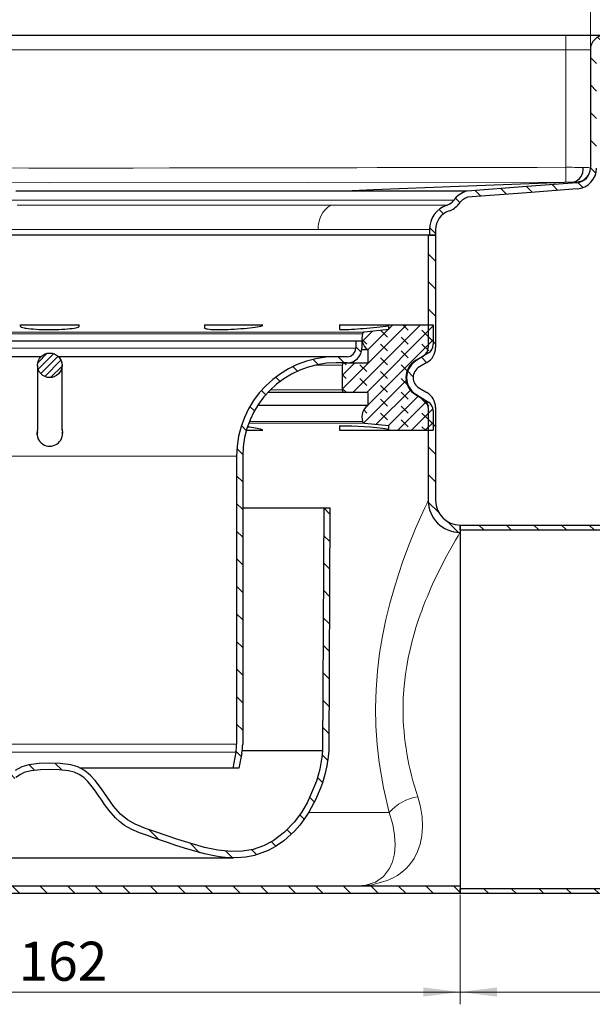
# Model space of a CAD drawing. Units: millimetres. Extents: x 0 to 420, y 0 to 297.
# Drawn here: x 131 to 177, y 172 to 252 of the extents above; entities that cross this region are included whole.
import ezdxf

# ---------------------------------------------------------------- set-up
doc = ezdxf.new("R2010")
doc.units = ezdxf.units.MM
doc.styles.add('SLDTEXTSTYLE0', font='TXT', dxfattribs={"width": 0.605})
doc.dimstyles.new('SLDDIMSTYLE1', dxfattribs={"dimtxt": 3.081982, "dimasz": 3, "dimexe": 0, "dimexo": 0.0625, "dimgap": 0.770496, "dimtad": 1, "dimlfac": 2.5, "dimrnd": 1e-09, "dimzin": 12, "dimdsep": 46, "dimtxsty": 'SLDTEXTSTYLE0', "dimsah": 1, "dimcen": 0.09, "dimadec": 0, "dimazin": 3, "dimtfac": 1, "dimtdec": 3, "dimtmove": 0, "dimatfit": 0, "dimfxl": 1, "dimfrac": 2, "dimtolj": 1, "dimtzin": 12, "dimarcsym": 0})
doc.dimstyles.new('SLDDIMSTYLE3', dxfattribs={"dimtxt": 3.081982, "dimasz": 3, "dimexe": 0, "dimexo": 0.0625, "dimgap": 0.770496, "dimtad": 1, "dimlfac": 2.5, "dimrnd": 1e-09, "dimzin": 12, "dimdsep": 46, "dimtxsty": 'SLDTEXTSTYLE0', "dimsah": 1, "dimcen": 0.09, "dimadec": 0, "dimazin": 3, "dimtfac": 1, "dimtdec": 3, "dimtofl": 0, "dimtmove": 0, "dimatfit": 3, "dimfxl": 1, "dimfrac": 2, "dimtolj": 1, "dimtzin": 12, "dimarcsym": 0})

# ---------------------------------------------------------------- blocks, each defined once
blk = doc.blocks.new('_D_3')
at = {"color": 7, "linetype": 'Continuous', "lineweight": 0}
for p, q in [((101.92, 187.68), (101.92, 172.173)), ((166.72, 181.08), (166.72, 172.173)), ((101.92, 173.173), (166.72, 173.173))]:
    blk.add_line(p, q, dxfattribs=at)
at = {"color": 7, "linetype": 'Continuous', "lineweight": 18}
for points in [[(101.92, 173.173), (104.92, 172.798), (104.92, 173.548)], [(166.72, 173.173), (163.72, 173.548), (163.72, 172.798)]]:
    blk.add_solid(points, dxfattribs=at)
at = {"color": 7, "linetype": 'Continuous', "lineweight": 18, "insert": (130.792, 177.266), "char_height": 3.175, "attachment_point": 1, "style": 'SLDTEXTSTYLE0'}
blk.add_mtext('162', dxfattribs=at)
blk = doc.blocks.new('_D_4')
at = {"color": 7, "linetype": 'Continuous', "lineweight": 0}
for p, q in [((208.72, 181.88), (208.72, 172.173)), ((166.72, 181.08), (166.72, 172.173)), ((166.72, 173.173), (208.72, 173.173))]:
    blk.add_line(p, q, dxfattribs=at)
at = {"color": 7, "linetype": 'Continuous', "lineweight": 18}
for points in [[(166.72, 173.173), (169.72, 172.798), (169.72, 173.548)], [(208.72, 173.173), (205.72, 173.548), (205.72, 172.798)]]:
    blk.add_solid(points, dxfattribs=at)
at = {"color": 7, "linetype": 'Continuous', "lineweight": 18, "insert": (184.192, 177.266), "char_height": 3.175, "attachment_point": 1, "style": 'SLDTEXTSTYLE0'}
blk.add_mtext('105', dxfattribs=at)
blk = doc.blocks.new('SW_SYMBOL_MOD_BOX')
at = {"color": 0, "linetype": 'Continuous', "lineweight": 18}
for p, q in [((200, 200), (200, 800)), ((200, 800), (800, 800)), ((800, 800), (800, 200)), ((200, 200), (800, 200))]:
    blk.add_line(p, q, dxfattribs=at)
blk = doc.blocks.new('_D_11')
at = {"color": 7, "linetype": 'Continuous', "lineweight": 0}
for p, q in [((89.32, 249.96), (89.32, 260.068)), ((177.32, 249.96), (177.32, 260.068)), ((89.32, 259.068), (177.32, 259.068))]:
    blk.add_line(p, q, dxfattribs=at)
at = {"color": 7, "linetype": 'Continuous', "lineweight": 18}
for points in [[(89.32, 259.068), (92.32, 258.693), (92.32, 259.443)], [(177.32, 259.068), (174.32, 259.443), (174.32, 258.693)]]:
    blk.add_solid(points, dxfattribs=at)
at = {"color": 7, "linetype": 'Continuous', "lineweight": 18, "xscale": 0.0040927901, "yscale": 0.0040927901, "zscale": 0.0040927901}
blk.add_blockref('SW_SYMBOL_MOD_BOX', (127.662, 259.527), dxfattribs=at)
at = {"color": 7, "linetype": 'Continuous', "lineweight": 18, "insert": (131.922, 263.161), "char_height": 3.175, "attachment_point": 1, "style": 'SLDTEXTSTYLE0'}
blk.add_mtext('220', dxfattribs=at)
blk = doc.blocks.new('_D_12')
at = {"color": 7, "linetype": 'Continuous', "lineweight": 0}
for p, q in [((177.32, 249.96), (177.32, 260.068)), ((183.32, 250.36), (183.32, 260.068)), ((177.32, 259.068), (171.32, 259.068)), ((177.32, 259.068), (183.32, 259.068)), ((183.32, 259.068), (189.32, 259.068))]:
    blk.add_line(p, q, dxfattribs=at)
at = {"color": 7, "linetype": 'Continuous', "lineweight": 18}
for points in [[(177.32, 259.068), (174.32, 259.443), (174.32, 258.693)], [(183.32, 259.068), (186.32, 258.693), (186.32, 259.443)]]:
    blk.add_solid(points, dxfattribs=at)
at = {"color": 7, "linetype": 'Continuous', "lineweight": 18, "insert": (177.968, 263.161), "char_height": 3.175, "attachment_point": 1, "style": 'SLDTEXTSTYLE0'}
blk.add_mtext('15', dxfattribs=at)

msp = doc.modelspace()

# ---------------------------------------------------------------- hatches: boundary and pattern name
at = {"linetype": 'Continuous', "lineweight": 18}
h = msp.add_hatch(dxfattribs=at)
h.set_pattern_fill('ANSI31', scale=0.5, angle=90, style=0)
edge = h.paths.add_edge_path(flags=0)
edge.add_arc((165.3133, 238.2604), 1.6, 288.33382, 323.710515)
edge.add_arc((167.8926, 236.3664), 1.6, 110.977138, 143.710515, ccw=False)
edge.add_spline(control_points=[(167.3198, 237.8604), (168.9268, 237.9828), (170.5339, 238.1053), (172.141, 238.2277), (173.5099, 238.332), (174.8787, 238.4363), (176.2476, 238.5406)], knot_values=[0.0001569, 0.0001569, 0.0001569, 0.0001569, 0.0122448, 0.0122448, 0.0122448, 0.0225412, 0.0225412, 0.0225412, 0.0225412], weights=[1, 1, 1, 1, 1, 1, 1], degree=3, periodic=0)
edge.add_spline(control_points=[(176.2476, 238.5406), (176.4378, 238.5558), (176.6278, 238.6051), (176.8022, 238.6823), (176.9763, 238.7595), (177.1399, 238.8665), (177.2798, 238.9958), (177.4235, 239.1285), (177.5453, 239.2895), (177.6338, 239.4639), (177.7179, 239.6295), (177.7755, 239.8113), (177.8022, 239.9951), (177.8138, 240.075), (177.8198, 240.156), (177.8198, 240.2367)], knot_values=[0, 0, 0, 0, 0.0014305, 0.0014305, 0.0014305, 0.0028576, 0.0028576, 0.0028576, 0.0043271, 0.0043271, 0.0043271, 0.0057184, 0.0057184, 0.0057184, 0.0063169, 0.0063169, 0.0063169, 0.0063169], weights=[1, 1, 1, 1, 1, 1, 1, 1, 1, 1, 1, 1, 1, 1, 1, 1], degree=3, periodic=0)
edge.add_line((177.8198, 240.2367), (177.8198, 249.8604))
edge.add_arc((178.5198, 249.8604), 0.7, 90, 180, ccw=False)
edge.add_line((178.5198, 250.5604), (182.5198, 250.5604))
edge.add_arc((182.5198, 250.2604), 0.3, 0, 90, ccw=False)
edge.add_line((182.8198, 250.2604), (182.8198, 247.0604))
edge.add_line((182.8198, 247.0604), (183.3198, 247.0604))
edge.add_line((183.3198, 247.0604), (183.3198, 250.2604))
edge.add_arc((182.5198, 250.2604), 0.8, 0, 90)
edge.add_line((182.5198, 251.0604), (178.5198, 251.0604))
edge.add_arc((178.5198, 249.8604), 1.2, 90, 180)
edge.add_line((177.3198, 249.8604), (177.3198, 240.2373))
edge.add_spline(control_points=[(177.3198, 240.2373), (177.3198, 240.1801), (177.3156, 240.1228), (177.3073, 240.0662), (177.2884, 239.9365), (177.2477, 239.8083), (177.1883, 239.6914), (177.1258, 239.5682), (177.0398, 239.4547), (176.9383, 239.361), (176.8395, 239.2698), (176.724, 239.1943), (176.601, 239.1399), (176.4779, 239.0854), (176.3438, 239.0507), (176.2095, 239.0406)], knot_values=[0, 0, 0, 0, 0.0004287, 0.0004287, 0.0004287, 0.0014225, 0.0014225, 0.0014225, 0.0024722, 0.0024722, 0.0024722, 0.0034916, 0.0034916, 0.0034916, 0.0045135, 0.0045135, 0.0045135, 0.0045135], weights=[1, 1, 1, 1, 1, 1, 1, 1, 1, 1, 1, 1, 1, 1, 1, 1], degree=3, periodic=0)
edge.add_spline(control_points=[(176.2095, 239.0406), (174.8518, 238.9357), (173.4939, 238.8323), (172.1361, 238.7288), (170.5243, 238.606), (168.9126, 238.4832), (167.3008, 238.3604)], knot_values=[0.001949, 0.001949, 0.001949, 0.001949, 0.0121623, 0.0121623, 0.0121623, 0.0242856, 0.0242856, 0.0242856, 0.0242856], weights=[1, 1, 1, 1, 1, 1, 1], degree=3, periodic=0)
edge.add_spline(control_points=[(167.3008, 238.3604), (167.2863, 238.3593), (167.2718, 238.3582), (167.2573, 238.3571), (167.2429, 238.356), (167.2285, 238.3549), (167.2141, 238.3538)], knot_values=[0.0000045, 0.0000045, 0.0000045, 0.0000045, 0.0001136, 0.0001136, 0.0001136, 0.000222, 0.000222, 0.000222, 0.000222], weights=[1, 1, 1, 1, 1, 1, 1], degree=3, periodic=0)
edge.add_arc((167.8926, 236.3664), 2.1, 108.8508, 143.710515)
edge.add_arc((165.3133, 238.2604), 1.1, 288.339648, 323.710515, ccw=False)
edge.add_spline(control_points=[(165.6594, 237.2163), (165.435, 237.1419), (165.2212, 237.0263), (165.0345, 236.8815), (164.8481, 236.7368), (164.6832, 236.5587), (164.5548, 236.3607), (164.4258, 236.1616), (164.331, 235.9366), (164.2764, 235.7057), (164.2391, 235.548), (164.2198, 235.3849), (164.2198, 235.2228)], knot_values=[0, 0, 0, 0, 0.0017719, 0.0017719, 0.0017719, 0.0035417, 0.0035417, 0.0035417, 0.0053216, 0.0053216, 0.0053216, 0.006528, 0.006528, 0.006528, 0.006528], weights=[1, 1, 1, 1, 1, 1, 1, 1, 1, 1, 1, 1, 1], degree=3, periodic=0)
edge.add_line((164.2198, 235.2228), (164.2198, 234.7804))
edge.add_line((164.2198, 234.7804), (164.7198, 234.7804))
edge.add_line((164.7198, 234.7804), (164.7198, 235.2228))
edge.add_spline(control_points=[(164.7198, 235.2228), (164.7198, 235.3463), (164.7345, 235.4706), (164.7629, 235.5907), (164.8045, 235.7666), (164.8768, 235.9381), (164.9751, 236.0898), (165.0729, 236.2407), (165.1985, 236.3763), (165.3406, 236.4866), (165.4828, 236.5969), (165.6457, 236.685), (165.8165, 236.7416)], knot_values=[0, 0, 0, 0, 0.000926, 0.000926, 0.000926, 0.0022923, 0.0022923, 0.0022923, 0.0036508, 0.0036508, 0.0036508, 0.0050109, 0.0050109, 0.0050109, 0.0050109], weights=[1, 1, 1, 1, 1, 1, 1, 1, 1, 1, 1, 1, 1], degree=3, periodic=0)
h = msp.add_hatch(dxfattribs=at)
h.set_pattern_fill('ANSI31', scale=0.5, angle=90, style=0)
edge = h.paths.add_edge_path(flags=0)
edge.add_arc((103.3198, 220.744), 0.8, 120, 180, ccw=False)
edge.add_line((102.9198, 221.4368), (103.5398, 221.7948))
edge.add_arc((102.7398, 223.1804), 1.6, 300, 420)
edge.add_line((103.5398, 224.566), (102.9198, 224.924))
edge.add_arc((103.3198, 225.6168), 0.8, 180, 240, ccw=False)
edge.add_line((102.5198, 225.6168), (102.5198, 234.7804))
edge.add_line((102.5198, 234.7804), (101.9198, 234.7804))
edge.add_line((101.9198, 234.7804), (101.9198, 225.6168))
edge.add_arc((103.3198, 225.6168), 1.4, 180, 240)
edge.add_line((102.6198, 224.4044), (103.2398, 224.0464))
edge.add_arc((102.7398, 223.1804), 1, -60, 60, ccw=False)
edge.add_line((103.2398, 222.3144), (102.6198, 221.9564))
edge.add_arc((103.3198, 220.744), 1.4, 120, 180)
edge.add_line((101.9198, 220.744), (101.9198, 187.7804))
edge.add_arc((108.5198, 187.7804), 6.6, 180, 270)
edge.add_line((108.5198, 181.1804), (158.1198, 181.1804))
edge.add_line((158.1198, 181.1804), (166.7198, 181.1804))
edge.add_line((166.7198, 181.1804), (166.7198, 181.7804))
edge.add_line((166.7198, 181.7804), (158.1198, 181.7804))
edge.add_line((158.1198, 181.7804), (108.5198, 181.7804))
edge.add_arc((108.5198, 187.7804), 6, 180, 270, ccw=False)
edge.add_line((102.5198, 187.7804), (102.5198, 220.744))
h = msp.add_hatch(dxfattribs=at)
h.set_pattern_fill('ANSI31', scale=0.5, angle=90, style=0)
edge = h.paths.add_edge_path(flags=0)
edge.add_arc((163.3198, 225.6168), 0.8, 300, 360, ccw=False)
edge.add_line((163.7198, 224.924), (163.0998, 224.566))
edge.add_arc((163.8998, 223.1804), 1.6, 120, 240)
edge.add_line((163.0998, 221.7948), (163.7198, 221.4368))
edge.add_arc((163.3198, 220.744), 0.8, 0, 60, ccw=False)
edge.add_line((164.1198, 220.744), (164.1198, 213.1799))
edge.add_spline(control_points=[(164.1198, 213.1799), (164.1195, 212.8922), (164.1691, 212.6008), (164.2634, 212.329), (164.3606, 212.0485), (164.5089, 211.7814), (164.6949, 211.5501), (164.8775, 211.323), (165.102, 211.1242), (165.3501, 210.9712), (165.5955, 210.8199), (165.8696, 210.7082), (166.1507, 210.6443), (166.3369, 210.602), (166.5289, 210.58), (166.7198, 210.58)], knot_values=[0.0000647, 0.0000647, 0.0000647, 0.0000647, 0.0022223, 0.0022223, 0.0022223, 0.0044487, 0.0044487, 0.0044487, 0.0066344, 0.0066344, 0.0066344, 0.008794, 0.008794, 0.008794, 0.0102144, 0.0102144, 0.0102144, 0.0102144], weights=[1, 1, 1, 1, 1, 1, 1, 1, 1, 1, 1, 1, 1, 1, 1, 1], degree=3, periodic=0)
edge.add_line((166.7198, 210.58), (166.7198, 211.1804))
edge.add_spline(control_points=[(166.7198, 211.1804), (166.5703, 211.18), (166.4199, 211.1975), (166.2743, 211.2313), (166.0581, 211.2813), (165.8473, 211.3683), (165.6589, 211.4856), (165.4687, 211.604), (165.2968, 211.7576), (165.1571, 211.9327), (165.0177, 212.1073), (164.9062, 212.3082), (164.8323, 212.5191), (164.7584, 212.73), (164.7194, 212.9565), (164.7194, 213.1799)], knot_values=[0.0000469, 0.0000469, 0.0000469, 0.0000469, 0.001168, 0.001168, 0.001168, 0.0028439, 0.0028439, 0.0028439, 0.0045369, 0.0045369, 0.0045369, 0.0062252, 0.0062252, 0.0062252, 0.0079133, 0.0079133, 0.0079133, 0.0079133], weights=[1, 1, 1, 1, 1, 1, 1, 1, 1, 1, 1, 1, 1, 1, 1, 1], degree=3, periodic=0)
edge.add_line((164.7194, 213.1799), (164.7198, 220.744))
edge.add_arc((163.3198, 220.744), 1.4, 0, 60)
edge.add_line((164.0198, 221.9564), (163.3998, 222.3144))
edge.add_arc((163.8998, 223.1804), 1, 120, 240, ccw=False)
edge.add_line((163.3998, 224.0464), (164.0198, 224.4044))
edge.add_arc((163.3198, 225.6168), 1.4, 300, 360)
edge.add_line((164.7198, 225.6168), (164.7198, 234.7804))
edge.add_line((164.7198, 234.7804), (164.1198, 234.7804))
edge.add_line((164.1198, 234.7804), (164.1198, 225.6168))
h = msp.add_hatch(dxfattribs=at)
h.set_pattern_fill('DIN 128 Elastomer-Gummi', scale=0.125, angle=90, style=0, pattern_type=2)
h.set_pattern_definition([(135, (-0.8419, 0.8419), (-1.683798, 0.561266), [0.79375, -1.5875]), (135, (-0.8419, 1.9644), (-1.683798, 0.561266), [0.79375, -1.5875]), (224.99997, (0, 0), (0.5612657, -0.5612663), [])])
edge = h.paths.add_edge_path(flags=0)
edge.add_line((157.3198, 221.9804), (159.1998, 221.9804))
edge.add_line((159.1998, 221.9804), (159.1998, 220.8985))
edge.add_arc((159.8402, 219.9792), 1.1204, 124.860822, 198.957551)
edge.add_arc((158.9697, 219.6801), 0.2, 198.957551, 263.933971)
edge.add_line((158.9486, 219.4813), (160.9198, 219.2718))
edge.add_line((160.9198, 219.2718), (160.9198, 218.8892))
edge.add_line((160.9198, 218.8892), (164.5198, 218.8892))
edge.add_line((164.5198, 218.8892), (164.5198, 220.4971))
edge.add_arc((163.7198, 220.4971), 0.8, 0, 57.869868)
edge.add_line((164.1453, 221.1745), (163.1089, 221.8255))
edge.add_arc((163.9598, 223.1804), 1.6, 122.130131, 237.869868, ccw=False)
edge.add_line((163.1089, 224.5353), (164.1453, 225.1863))
edge.add_arc((163.7198, 225.8637), 0.8, 302.130132, 360)
edge.add_line((164.5198, 225.8637), (164.5198, 227.4716))
edge.add_line((164.5198, 227.4716), (160.9198, 227.4716))
edge.add_line((160.9198, 227.4716), (160.9198, 227.089))
edge.add_line((160.9198, 227.089), (158.9486, 226.8795))
edge.add_arc((158.9697, 226.6807), 0.2, 96.066029, 161.042449)
edge.add_arc((159.8402, 226.3816), 1.1204, 161.042449, 235.139178)
edge.add_line((159.1998, 225.4623), (159.1998, 224.3804))
edge.add_line((159.1998, 224.3804), (157.3198, 224.3804))
edge.add_arc((157.3198, 224.1804), 0.2, 90, 180)
edge.add_line((157.1198, 224.1804), (157.1198, 222.1804))
edge.add_arc((157.3198, 222.1804), 0.2, 180, 270)
h = msp.add_hatch(dxfattribs=at)
h.set_pattern_fill('ANSI31', scale=0.5, angle=90, style=0)
edge = h.paths.add_edge_path(flags=0)
edge.add_arc((157.5198, 225.5804), 0.7, 270, 360, ccw=False)
edge.add_line((157.5198, 224.8804), (156.6198, 224.8804))
edge.add_arc((156.6198, 216.7804), 8.1, 90, 180)
edge.add_line((148.5198, 216.7804), (148.5198, 193.3522))
edge.add_arc((145.0198, 193.3522), 3.5, 349.380345, 360, ccw=False)
edge.add_line((148.4599, 192.7072), (148.2111, 191.3804))
edge.add_line((148.2111, 191.3804), (148.7198, 191.3804))
edge.add_line((148.7198, 191.3804), (148.9513, 192.615))
edge.add_arc((145.0198, 193.3522), 4, 349.380345, 360)
edge.add_line((149.0198, 193.3522), (149.0198, 216.7804))
edge.add_arc((156.6198, 216.7804), 7.6, 90, 180, ccw=False)
edge.add_line((156.6198, 224.3804), (157.5198, 224.3804))
edge.add_arc((157.5198, 225.5804), 1.2, 270, 360)
edge.add_line((158.7198, 225.5804), (158.7198, 226.1804))
edge.add_line((158.7198, 226.1804), (158.2198, 226.1804))
edge.add_line((158.2198, 226.1804), (158.2198, 225.5804))
h = msp.add_hatch(dxfattribs=at)
h.set_pattern_fill('ANSI31', scale=0.125, style=0)
edge = h.paths.add_edge_path(flags=0)
edge.add_arc((133.3198, 224.1804), 1, 0, 360)
h = msp.add_hatch(dxfattribs=at)
h.set_pattern_fill('ANSI31', scale=0.5, angle=90, style=0)
edge = h.paths.add_edge_path(flags=0)
edge.add_line((156.1198, 212.5804), (155.6198, 212.5804))
edge.add_line((155.6198, 212.5804), (155.5224, 192.8013))
edge.add_spline(control_points=[(155.5224, 192.8013), (155.5224, 192.7998), (155.5224, 192.7983), (155.5224, 192.7967), (155.5242, 192.6667), (155.4829, 192.3779), (155.4526, 192.1403), (155.4236, 191.9124), (155.3829, 191.6889), (155.3344, 191.4572), (155.2017, 190.823), (154.9999, 190.1856), (154.7329, 189.5521), (154.3593, 188.6659), (153.8756, 187.8183), (153.307, 187.1092), (152.7059, 186.3596), (152.0021, 185.7504), (151.2172, 185.3176), (150.8858, 185.1349), (150.5403, 184.982), (150.1875, 184.8645), (149.9771, 184.7944), (149.7434, 184.7233), (149.551, 184.6831), (149.3937, 184.6502), (149.2226, 184.6366), (149.0237, 184.6263), (148.8005, 184.6147), (148.5649, 184.601), (148.3603, 184.5971), (148.0276, 184.5908), (147.669, 184.6209), (147.3036, 184.6702), (146.3786, 184.795), (145.3957, 185.0564), (144.4104, 185.3643), (143.8032, 185.554), (143.1936, 185.7628), (142.5757, 185.9792), (142.1838, 186.1165), (141.7871, 186.2578), (141.377, 186.4012), (141.1293, 186.4878), (140.9052, 186.5661), (140.7097, 186.6406), (140.3121, 186.792), (139.9568, 186.9553), (139.6422, 187.1745), (139.1267, 187.5335), (138.6909, 188.0419), (138.268, 188.6265), (138.0759, 188.8921), (137.8781, 189.1857), (137.6719, 189.4863), (137.3542, 189.9491), (137.0661, 190.3515), (136.7292, 190.7046), (136.4283, 191.02), (136.0863, 191.2887), (135.6936, 191.4554), (135.202, 191.6641), (134.6639, 191.7303), (134.1, 191.7633), (133.8546, 191.7777), (133.6048, 191.785), (133.3359, 191.7936), (133.3305, 191.7938), (133.3252, 191.794), (133.3198, 191.7941)], knot_values=[-0.0001647, -0.0001647, -0.0001647, -0.0001647, 0, 0, 0, 0.0254198, 0.0254198, 0.0254198, 0.0498119, 0.0498119, 0.0498119, 0.1165723, 0.1165723, 0.1165723, 0.2099759, 0.2099759, 0.2099759, 0.3087289, 0.3087289, 0.3087289, 0.3504201, 0.3504201, 0.3504201, 0.3752794, 0.3752794, 0.3752794, 0.3956123, 0.3956123, 0.3956123, 0.4184411, 0.4184411, 0.4184411, 0.4555751, 0.4555751, 0.4555751, 0.5495724, 0.5495724, 0.5495724, 0.6075029, 0.6075029, 0.6075029, 0.6442507, 0.6442507, 0.6442507, 0.666448, 0.666448, 0.666448, 0.7115666, 0.7115666, 0.7115666, 0.7854948, 0.7854948, 0.7854948, 0.8190873, 0.8190873, 0.8190873, 0.8708164, 0.8708164, 0.8708164, 0.9170089, 0.9170089, 0.9170089, 0.9748409, 0.9748409, 0.9748409, 1, 1, 1, 1.0004992, 1.0004992, 1.0004992, 1.0004992], weights=[1, 1, 1, 1, 1, 1, 1, 1, 1, 1, 1, 1, 1, 1, 1, 1, 1, 1, 1, 1, 1, 1, 1, 1, 1, 1, 1, 1, 1, 1, 1, 1, 1, 1, 1, 1, 1, 1, 1, 1, 1, 1, 1, 1, 1, 1, 1, 1, 1, 1, 1, 1, 1, 1, 1, 1, 1, 1, 1, 1, 1, 1, 1, 1, 1, 1, 1, 1, 1, 1], degree=3, periodic=0)
edge.add_spline(control_points=[(133.3198, 191.7941), (133.3198, 191.7941), (133.3198, 191.7941), (133.3198, 191.7941), (132.7514, 191.7759), (132.177, 191.7676), (131.6192, 191.6572), (131.2257, 191.5793), (130.8337, 191.4363), (130.5013, 191.2118), (130.174, 190.9908), (129.8914, 190.7031), (129.6395, 190.399), (128.907, 189.5145), (128.3739, 188.4626), (127.5611, 187.6513), (127.2219, 187.3126), (126.8172, 187.0288), (126.3817, 186.8285), (125.2586, 186.3117), (124.0637, 185.9662), (122.8901, 185.5774), (121.4845, 185.1116), (120.0364, 184.6521), (118.5565, 184.5997), (117.9567, 184.5784), (117.3397, 184.598), (116.7636, 184.7666), (116.1924, 184.9337), (115.6358, 185.1739), (115.1308, 185.4888), (114.4834, 185.8924), (113.904, 186.4184), (113.4171, 187.0057), (112.6099, 187.9794), (112.0093, 189.1417), (111.6086, 190.3413), (111.3965, 190.9764), (111.2526, 191.6367), (111.1662, 192.3006), (111.1446, 192.4669), (111.115, 192.6337), (111.1173, 192.8013)], knot_values=[-0.0000001, -0.0000001, -0.0000001, -0.0000001, 0, 0, 0, 0.0042653, 0.0042653, 0.0042653, 0.007305, 0.007305, 0.007305, 0.0102674, 0.0102674, 0.0102674, 0.0188262, 0.0188262, 0.0188262, 0.0224194, 0.0224194, 0.0224194, 0.0315756, 0.0315756, 0.0315756, 0.0425923, 0.0425923, 0.0425923, 0.0470166, 0.0470166, 0.0470166, 0.0513607, 0.0513607, 0.0513607, 0.0569514, 0.0569514, 0.0569514, 0.0662884, 0.0662884, 0.0662884, 0.0711808, 0.0711808, 0.0711808, 0.0724015, 0.0724015, 0.0724015, 0.0724015], weights=[1, 1, 1, 1, 1, 1, 1, 1, 1, 1, 1, 1, 1, 1, 1, 1, 1, 1, 1, 1, 1, 1, 1, 1, 1, 1, 1, 1, 1, 1, 1, 1, 1, 1, 1, 1, 1, 1, 1, 1, 1, 1, 1], degree=3, periodic=0)
edge.add_line((111.1173, 192.8013), (111.0198, 212.5804))
edge.add_line((111.0198, 212.5804), (110.5198, 212.5804))
edge.add_line((110.5198, 212.5804), (110.6172, 192.8035))
edge.add_spline(control_points=[(110.6172, 192.8035), (110.6153, 192.6582), (110.6551, 192.4239), (110.6849, 192.053), (110.7673, 191.5858), (110.8554, 191.153), (110.9677, 190.713), (111.1021, 190.2655), (111.2608, 189.8122), (111.4418, 189.3572), (111.6432, 188.905), (111.8631, 188.4607), (112.0994, 188.0293), (112.3503, 187.6154), (112.6151, 187.2226), (112.8927, 186.8512), (113.1829, 186.502), (113.485, 186.1751), (113.7988, 185.8709), (114.124, 185.5894), (114.46, 185.331), (114.8063, 185.0958), (115.1624, 184.8842), (115.5272, 184.6957), (115.9005, 184.5317), (116.2794, 184.3881), (116.6705, 184.2744), (117.0543, 184.163), (117.4816, 184.1291), (117.9161, 184.1136), (118.3308, 184.0867), (118.7745, 184.1071), (119.2262, 184.1474), (119.6925, 184.2139), (120.1695, 184.3008), (120.6563, 184.4071), (121.1506, 184.5298), (121.6508, 184.667), (122.1556, 184.8164), (122.6641, 184.976), (123.1755, 185.1442), (123.6907, 185.3193), (124.209, 185.4998), (124.7313, 185.6838), (125.2469, 185.867), (125.793, 186.0557), (126.1979, 186.204), (126.5984, 186.3702), (126.9642, 186.5537), (127.3085, 186.7714), (127.6262, 187.021), (127.9241, 187.2981), (128.2048, 187.5999), (128.4728, 187.9237), (128.7339, 188.2698), (128.9888, 188.6301), (129.2519, 189.0161), (129.5215, 189.4113), (129.753, 189.7354), (129.9803, 190.0313), (130.1976, 190.2859), (130.4107, 190.5046), (130.6212, 190.6883), (130.834, 190.8404), (131.0491, 190.9603), (131.2826, 191.0554), (131.542, 191.132), (131.8294, 191.1907), (132.2839, 191.2521), (132.6967, 191.2749), (133.0428, 191.285), (133.3198, 191.2939)], knot_values=[0, 0, 0, 0, 0, 0.020674, 0.0347512, 0.0491581, 0.0637779, 0.0786118, 0.0936478, 0.1088549, 0.1241818, 0.1395573, 0.1549058, 0.1701615, 0.1852798, 0.2002378, 0.2150339, 0.2296785, 0.2441845, 0.2585657, 0.2728365, 0.2870119, 0.3011065, 0.3151334, 0.3291033, 0.3430234, 0.3568963, 0.3708517, 0.384934, 0.3990806, 0.4133846, 0.427803, 0.4423693, 0.4572163, 0.4723139, 0.4876307, 0.5031355, 0.5187984, 0.5345922, 0.5504932, 0.5664829, 0.5825506, 0.5987009, 0.6149885, 0.6313759, 0.647339, 0.6627419, 0.6774728, 0.6915462, 0.705465, 0.7193472, 0.7332539, 0.7472247, 0.7613084, 0.7755603, 0.790111, 0.8049373, 0.81967, 0.8340635, 0.847807, 0.860746, 0.8730718, 0.8848518, 0.8961588, 0.9071667, 0.9181175, 0.9292543, 0.9408035, 0.952887, 0.9655641, 1, 1, 1, 1, 1], weights=[1, 1, 1, 1, 1, 1, 1, 1, 1, 1, 1, 1, 1, 1, 1, 1, 1, 1, 1, 1, 1, 1, 1, 1, 1, 1, 1, 1, 1, 1, 1, 1, 1, 1, 1, 1, 1, 1, 1, 1, 1, 1, 1, 1, 1, 1, 1, 1, 1, 1, 1, 1, 1, 1, 1, 1, 1, 1, 1, 1, 1, 1, 1, 1, 1, 1, 1, 1, 1, 1, 1, 1], degree=4, periodic=0)
edge.add_spline(control_points=[(133.3198, 191.2939), (133.3198, 191.2939), (133.3198, 191.2939), (133.3199, 191.2939), (133.3199, 191.2939), (133.3199, 191.2939), (133.3199, 191.2939), (133.576, 191.2856), (133.8322, 191.2785), (134.088, 191.2632), (134.3407, 191.248), (134.5937, 191.2249), (134.843, 191.1807), (135.1451, 191.1271), (135.449, 191.0396), (135.7156, 190.8877), (135.9795, 190.7374), (136.2112, 190.5294), (136.4173, 190.3063), (136.7541, 189.9419), (137.0365, 189.5296), (137.3167, 189.12), (137.9139, 188.2469), (138.5285, 187.3225), (139.4052, 186.7307), (140.2539, 186.1578), (141.2812, 185.9042), (142.2472, 185.5646), (143.9863, 184.9532), (145.7543, 184.311), (147.5892, 184.1338), (148.3869, 184.0567), (149.2191, 184.0578), (149.989, 184.2805), (150.8384, 184.5262), (151.6595, 184.9311), (152.3593, 185.4718), (153.0541, 186.0086), (153.6546, 186.6794), (154.1464, 187.4068), (154.8559, 188.4561), (155.39, 189.6446), (155.7101, 190.8702), (155.875, 191.5018), (156.0313, 192.1508), (156.0224, 192.8035)], knot_values=[-0.0000001, -0.0000001, -0.0000001, -0.0000001, 0, 0, 0, 0.0000002, 0.0000002, 0.0000002, 0.0019219, 0.0019219, 0.0019219, 0.0038225, 0.0038225, 0.0038225, 0.0061465, 0.0061465, 0.0061465, 0.0084389, 0.0084389, 0.0084389, 0.0121684, 0.0121684, 0.0121684, 0.020165, 0.020165, 0.020165, 0.0278073, 0.0278073, 0.0278073, 0.0415875, 0.0415875, 0.0415875, 0.0475705, 0.0475705, 0.0475705, 0.0541229, 0.0541229, 0.0541229, 0.0605997, 0.0605997, 0.0605997, 0.0699728, 0.0699728, 0.0699728, 0.0747565, 0.0747565, 0.0747565, 0.0747565], weights=[1, 1, 1, 1, 1, 1, 1, 1, 1, 1, 1, 1, 1, 1, 1, 1, 1, 1, 1, 1, 1, 1, 1, 1, 1, 1, 1, 1, 1, 1, 1, 1, 1, 1, 1, 1, 1, 1, 1, 1, 1, 1, 1, 1, 1, 1], degree=3, periodic=0)
edge.add_line((156.0224, 192.8035), (156.1198, 212.5804))
h = msp.add_hatch(dxfattribs=at)
h.set_pattern_fill('ANSI31', scale=0.5, angle=90, style=0)
edge = h.paths.add_edge_path(flags=0)
edge.add_arc((205.6289, 210.3804), 0.4, 75, 90, ccw=False)
edge.add_line((205.7324, 210.7668), (208.7198, 209.9663))
edge.add_line((208.7198, 209.9663), (208.7198, 210.3804))
edge.add_line((208.7198, 210.3804), (205.8359, 211.1531))
edge.add_arc((205.6289, 210.3804), 0.8, 75, 90)
edge.add_line((205.6289, 211.1804), (166.7198, 211.1804))
edge.add_line((166.7198, 211.1804), (166.7198, 210.7804))
edge.add_line((166.7198, 210.7804), (205.6289, 210.7804))
h = msp.add_hatch(dxfattribs=at)
h.set_pattern_fill('ANSI31', scale=0.5, angle=90, style=0)
edge = h.paths.add_edge_path(flags=0)
edge.add_line((208.7198, 181.9804), (208.7198, 182.3945))
edge.add_line((208.7198, 182.3945), (205.7324, 181.594))
edge.add_arc((205.6289, 181.9804), 0.4, 270, 285, ccw=False)
edge.add_line((205.6289, 181.5804), (166.7198, 181.5804))
edge.add_line((166.7198, 181.5804), (166.7198, 181.1804))
edge.add_line((166.7198, 181.1804), (205.6289, 181.1804))
edge.add_arc((205.6289, 181.9804), 0.8, 270, 285)
edge.add_line((205.8359, 181.2077), (208.7198, 181.9804))

# ---------------------------------------------------------------- linework, layer by layer
at = {"color": 7, "linetype": 'Continuous', "lineweight": 25}
for p, q in [((91.3198, 251.0604), (175.3198, 251.0604)), ((175.3198, 251.0604), (178.5198, 251.0604)), ((177.3198, 249.8604), (177.3198, 240.2373)), ((167.2141, 238.3538), (167.1871, 238.3539)), ((167.3008, 238.3604), (167.2141, 238.3538)), ((164.2198, 235.2228), (164.2198, 234.7804)), ((164.7198, 235.2228), (164.7198, 234.7804)), ((164.1198, 234.7804), (102.5198, 234.7804)), ((133.3198, 234.7804), (102.5198, 234.7804)), ((164.1198, 234.7804), (133.3198, 234.7804)), ((164.1198, 234.7804), (164.1198, 225.6168)), ((164.7198, 234.7804), (164.1198, 234.7804)), ((164.2198, 234.7804), (164.7198, 234.7804)), ((164.7198, 234.7804), (164.7198, 225.6168)), ((130.9198, 227.4716), (130.9198, 227.3542)), ((130.9198, 227.4716), (135.7198, 227.4716)), ((135.7198, 227.3542), (135.7198, 227.4716)), ((145.9198, 227.4716), (145.9198, 227.2245)), ((145.9198, 227.4716), (150.6613, 227.4716)), ((156.9006, 227.4716), (156.9006, 227.089)), ((156.9006, 227.4716), (160.9198, 227.4716)), ((160.9198, 227.089), (158.9486, 226.8795)), ((160.9198, 227.089), (160.9198, 227.4716)), ((160.9198, 227.4716), (164.5198, 227.4716)), ((164.5198, 227.4716), (164.5198, 225.8637)), ((108.4198, 226.1804), (158.2198, 226.1804)), ((158.2198, 226.1804), (158.2198, 225.5804)), ((158.2198, 226.1804), (158.7198, 226.1804)), ((158.7198, 226.1804), (158.7198, 225.5804)), ((158.714, 225.4623), (159.1998, 225.4623)), ((159.1998, 225.4623), (159.1998, 224.3804)), ((164.1453, 225.1863), (163.1089, 224.5353)), ((132.6277, 224.8804), (110.0198, 224.8804)), ((156.6198, 224.8804), (134.0319, 224.8804)), ((157.5198, 224.8804), (156.6198, 224.8804)), ((163.7198, 224.924), (163.0998, 224.566)), ((164.0198, 224.4044), (163.3998, 224.0464)), ((132.3198, 224.1804), (132.3198, 218.8892)), ((134.3198, 218.8892), (134.3198, 224.1804)), ((157.5198, 224.3804), (156.6198, 224.3804)), ((157.1198, 224.1804), (157.1198, 222.1804)), ((157.3198, 224.3804), (159.1998, 224.3804)), ((157.3198, 221.9804), (151.0773, 221.9804)), ((159.1998, 221.9804), (157.3198, 221.9804)), ((159.1998, 221.9804), (159.1998, 220.8985)), ((163.3998, 222.3144), (164.0198, 221.9564)), ((163.0998, 221.7948), (163.7198, 221.4368)), ((163.1089, 221.8255), (164.1453, 221.1745)), ((159.1998, 220.8985), (150.2322, 220.8985)), ((164.1198, 220.744), (164.1198, 213.1799)), ((164.5198, 220.4971), (164.5198, 218.8892)), ((164.7198, 220.744), (164.7198, 213.1799)), ((149.3182, 218.8892), (150.6613, 218.8892)), ((156.9006, 219.2718), (156.9006, 218.8892)), ((156.9006, 218.8892), (160.9198, 218.8892)), ((158.9486, 219.4813), (160.9198, 219.2718)), ((160.9198, 218.8892), (160.9198, 219.2718)), ((160.9198, 218.8892), (164.5198, 218.8892)), ((132.2966, 218.5179), (132.3368, 218.756)), ((148.5198, 216.7804), (148.5198, 193.3522)), ((149.0198, 216.7804), (149.0198, 193.3522)), ((149.0198, 212.5804), (155.6198, 212.5804)), ((155.6198, 212.5804), (155.5224, 192.8013)), ((155.6198, 212.5804), (156.1198, 212.5804)), ((156.1198, 212.5804), (156.0224, 192.8035)), ((166.7198, 211.1804), (205.6289, 211.1804)), ((166.7198, 210.7804), (166.7198, 211.1804)), ((166.7198, 211.1804), (166.7198, 210.5804)), ((166.7198, 210.7804), (205.6289, 210.7804)), ((166.7198, 210.5804), (166.7198, 196.1804)), ((166.7198, 196.1804), (166.7198, 181.7804)), ((148.4599, 192.7072), (148.2111, 191.3804)), ((148.9513, 192.615), (148.7198, 191.3804)), ((155.5224, 192.8013), (148.9817, 192.8013)), ((148.2111, 191.3804), (135.8245, 191.3804)), ((148.7198, 191.3804), (148.2111, 191.3804)), ((118.3673, 184.0962), (148.2723, 184.0962)), ((158.1198, 181.7804), (108.5198, 181.7804)), ((158.1198, 181.1804), (108.5198, 181.1804)), ((166.7198, 181.7804), (158.1198, 181.7804)), ((166.7198, 181.1804), (158.1198, 181.1804)), ((166.7198, 181.7804), (166.7198, 181.1804)), ((166.7198, 181.1804), (166.7198, 181.5804)), ((205.6289, 181.5804), (166.7198, 181.5804)), ((205.6289, 181.1804), (166.7198, 181.1804))]:
    msp.add_line(p, q, dxfattribs=at)
at = {"color": 8, "linetype": 'Continuous', "lineweight": 18}
for p, q in [((175.3198, 249.8604), (175.3198, 251.0604)), ((91.3198, 249.8604), (175.3198, 249.8604)), ((175.3198, 240.294), (175.3198, 249.8604)), ((175.3198, 249.8604), (177.3198, 249.8604)), ((175.3198, 240.294), (175.3215, 239.0949)), ((176.1659, 239.0949), (176.2095, 239.0406)), ((157.3566, 238.3604), (157.3517, 238.3602)), ((167.3008, 238.3604), (167.2792, 238.3604)), ((100.4397, 237.6093), (166.1999, 237.6093)), ((133.3198, 235.2228), (111.4702, 235.2228)), ((155.1694, 235.2228), (133.3198, 235.2228)), ((164.2198, 235.2228), (155.1694, 235.2228)), ((107.691, 226.8795), (158.9486, 226.8795)), ((158.7806, 226.7456), (107.859, 226.7456)), ((108.4198, 225.5804), (158.2198, 225.5804)), ((157.1198, 224.1804), (154.8878, 224.1804)), ((151.2719, 222.1804), (157.1198, 222.1804)), ((149.5683, 219.6152), (158.7806, 219.6152)), ((158.9486, 219.4813), (149.5159, 219.4813)), ((118.1198, 216.7804), (148.5198, 216.7804)), ((148.5198, 193.3522), (118.1198, 193.3522)), ((118.1798, 192.7072), (148.4599, 192.7072)), ((160.9402, 187.7804), (154.4138, 187.7804))]:
    msp.add_line(p, q, dxfattribs=at)
at = {"color": 8, "linetype": 'Continuous', "lineweight": 18, "flags": 128}
for points in [[(175.3198, 240.294), (172.9829, 240.2906), (170.3497, 240.2863), (167.4202, 240.2812), (165.9364, 240.2785), (164.1559, 240.2751), (161.9254, 240.2709), (159.9801, 240.2672), (158.32, 240.2641), (157.0279, 240.2616), (155.9843, 240.2597), (155.1891, 240.2582), (155.0022, 240.2578), (154.8368, 240.2575), (154.6931, 240.2572), (154.5709, 240.257), (154.4702, 240.2568), (154.3912, 240.2567), (154.3337, 240.2566), (154.0441, 240.2561), (151.2398, 240.2513), (148.6093, 240.2473), (145.7766, 240.2436), (143.0639, 240.2407), (140.1071, 240.2385), (137.1503, 240.2373), (134.1935, 240.2371), (131.607, 240.2378), (129.0358, 240.2392)], [(91.3182, 239.0949), (133.32, 239.0406), (175.3215, 239.0949)], [(157.3566, 238.3604), (156.9532, 238.3604), (156.3834, 238.3604), (155.6369, 238.3604), (154.7017, 238.3604), (153.5638, 238.3604), (152.2083, 238.3604), (152.2077, 238.3604), (152.2072, 238.3604), (152.2063, 238.3604), (152.2047, 238.3604), (152.2018, 238.3604), (152.1966, 238.3604), (152.1868, 238.3604), (152.1681, 238.3604), (152.1308, 238.3604), (152.0519, 238.3604), (151.8711, 238.3604), (151.2668, 238.3605), (150.8989, 238.3605), (150.589, 238.3605), (150.3383, 238.3605), (150.1479, 238.3604), (149.9888, 238.3604), (149.7044, 238.3604), (149.4186, 238.3604), (149.1314, 238.3604), (148.8426, 238.3604), (148.5525, 238.3604), (148.261, 238.3604), (147.9682, 238.3604), (146.3344, 238.3603), (145.7518, 238.3603), (145.1464, 238.3603), (144.518, 238.3603), (143.8664, 238.3603), (143.1914, 238.3604), (142.4931, 238.3604), (141.8813, 238.3604), (141.465, 238.3605), (141.1764, 238.3605), (140.7945, 238.3604), (140.3275, 238.3604), (139.7837, 238.3604), (139.0558, 238.3604), (137.2425, 238.3606), (135.3534, 238.3607), (133.3357, 238.3605), (132.2777, 238.3603), (131.3826, 238.3601), (130.6505, 238.36)], [(157.3517, 238.3602), (157.3236, 238.3591), (157.2955, 238.358)], [(167.1335, 238.3605), (167.0742, 238.3605), (166.8121, 238.3605), (166.451, 238.3604), (165.9761, 238.3603), (165.422, 238.3603), (164.7195, 238.3603), (164.4805, 238.3603), (164.2158, 238.3604), (163.9234, 238.3604), (163.6014, 238.3604), (163.2478, 238.3604), (163.0348, 238.3604), (162.8108, 238.3604), (162.5755, 238.3604), (162.3284, 238.3605), (162.0693, 238.3605), (161.7977, 238.3605), (161.5468, 238.3605), (161.1791, 238.3605), (160.6913, 238.3605), (160.0726, 238.3604), (159.3441, 238.3604), (158.747, 238.3604), (158.1311, 238.3604), (157.9388, 238.3604), (157.8014, 238.3604), (157.6986, 238.3604), (157.5861, 238.3604), (157.4415, 238.3604), (157.3662, 238.3604), (157.3566, 238.3604)], [(133.3198, 237.2162), (133.0275, 237.2164), (132.7057, 237.2164), (132.3542, 237.2165), (131.9733, 237.2165), (131.563, 237.2165), (131.1234, 237.2165), (130.6547, 237.2164)], [(156.1873, 237.2162), (155.9175, 237.2161), (155.6095, 237.2161), (155.262, 237.2161), (154.8736, 237.2161), (154.4429, 237.2162), (153.9682, 237.2163), (153.6653, 237.2163), (153.403, 237.2164), (153.0892, 237.2164), (152.7227, 237.2163), (152.3018, 237.2163), (151.8248, 237.2162), (151.29, 237.2161), (149.7817, 237.216), (149.5804, 237.216), (149.3783, 237.216), (149.1753, 237.216), (148.9716, 237.216), (148.767, 237.216), (148.5616, 237.216), (148.4504, 237.216), (148.1038, 237.2161), (147.5377, 237.2162), (147.2992, 237.2162), (147.0353, 237.2162), (146.7459, 237.2163), (146.4305, 237.2163), (146.0888, 237.2164), (145.7206, 237.2164), (145.3255, 237.2165), (144.9031, 237.2165), (144.4357, 237.2166), (144.1379, 237.2166), (143.8988, 237.2166), (143.4792, 237.2165), (143.0486, 237.2164), (142.2827, 237.2162), (141.3153, 237.216), (140.4745, 237.2158), (139.7635, 237.2158), (139.2849, 237.2158), (138.7077, 237.2159), (138.0311, 237.216), (137.2544, 237.2161), (136.3771, 237.2163), (135.226, 237.2165), (134.3318, 237.2165), (133.6962, 237.2164), (133.3198, 237.2162)], [(165.6594, 237.2163), (165.6132, 237.2163), (165.4986, 237.2163), (165.3482, 237.2162), (165.1891, 237.2162), (165.0435, 237.2161), (164.9029, 237.216), (164.6947, 237.216), (164.4007, 237.2161), (164.1785, 237.2162), (163.9135, 237.2163), (163.6001, 237.2164), (163.4409, 237.2164), (163.0873, 237.2165), (162.6669, 237.2164), (162.5447, 237.2164), (162.4172, 237.2164), (162.2843, 237.2164), (162.1457, 237.2163), (162.0014, 237.2163), (161.8511, 237.2163), (161.4991, 237.2162), (161.0306, 237.2162), (160.4309, 237.2162), (159.6834, 237.2162), (159.0522, 237.2163), (158.3779, 237.2163), (157.6751, 237.2163), (156.9446, 237.2163), (156.1873, 237.2162)], [(160.9402, 187.7804), (160.4799, 189.7816), (160.1284, 191.8642), (159.9614, 193.3303), (159.8618, 194.8131), (159.8321, 196.3125), (159.8732, 197.7983), (159.9849, 199.2764), (160.1644, 200.7467), (160.3953, 202.1396), (160.6752, 203.4911), (160.9979, 204.8012), (161.3398, 206.0153), (161.6991, 207.1601), (162.0682, 208.2356), (162.6054, 209.672), (163.0988, 210.8864), (163.5232, 211.8713), (163.8458, 212.5889), (163.9971, 212.9186), (164.0889, 213.1156), (164.1198, 213.1799), (164.1198, 213.1799)], [(162.0698, 196.1804), (162.0911, 197.1258), (162.1567, 198.0782), (162.2665, 199.0334), (162.3692, 199.7007), (162.4941, 200.3769), (162.6414, 201.0596), (162.811, 201.7464), (162.888, 202.0322), (162.9709, 202.3252), (163.0597, 202.6252), (163.1544, 202.9315), (163.255, 203.2436), (163.3614, 203.5609), (163.4737, 203.8828), (163.592, 204.2086), (163.7207, 204.5481), (163.9112, 205.0299), (164.0296, 205.3197), (164.1635, 205.6391), (164.3127, 205.9849), (164.4775, 206.3539), (164.8204, 207.087), (165.1082, 207.6701), (165.3408, 208.123), (165.6168, 208.6449), (165.858, 209.0876), (166.0645, 209.4574), (166.3524, 209.9619), (166.5576, 210.3118), (166.68, 210.5149), (166.7198, 210.5804)], [(158.1198, 181.7804), (159.5629, 181.8968), (160.7905, 182.237), (161.2212, 182.4323), (161.6174, 182.6597), (161.9792, 182.9181), (162.3065, 183.2061), (162.5993, 183.5226), (162.9672, 184.0373), (163.2577, 184.6039), (163.4709, 185.2173), (163.6068, 185.8721), (163.6666, 186.6348), (163.6306, 187.4262), (163.4991, 188.2388), (163.2718, 189.0651)], [(158.1198, 181.7804), (159.04, 181.8636), (159.8311, 182.124), (160.4801, 182.5731), (160.9734, 183.2153), (161.2139, 183.7656), (161.37, 184.4119), (161.4308, 185.1505), (161.3901, 185.9339), (161.2344, 186.8151), (160.9402, 187.7804)]]:
    msp.add_lwpolyline(points, dxfattribs=at)
at = {"color": 7, "linetype": 'Continuous', "lineweight": 25, "flags": 128}
for points in [[(175.9085, 239.086), (166.6326, 238.7232), (159.6797, 238.4512), (157.9393, 238.3832), (157.5032, 238.3661), (157.3937, 238.3618), (157.3661, 238.3608), (157.3591, 238.3605), (157.3572, 238.3604), (157.3568, 238.3604), (157.3566, 238.3604), (157.3566, 238.3604)], [(176.2096, 239.0392), (172.1361, 238.7288), (167.3008, 238.3604)], [(157.2955, 238.358), (156.9384, 238.358), (155.4582, 238.3578), (153.9006, 238.3575), (152.2708, 238.3573), (150.5747, 238.3569), (150.1413, 238.3568), (149.2633, 238.3566), (148.3714, 238.3564), (147.4663, 238.3562), (146.5489, 238.356), (145.6199, 238.3557), (144.6802, 238.3555), (143.7305, 238.3553), (142.7719, 238.3551), (141.8049, 238.3549), (141.3187, 238.3549), (140.341, 238.3547), (139.3572, 238.3546), (138.3681, 238.3545), (137.3746, 238.3543), (136.3776, 238.3542), (135.8781, 238.3542), (135.378, 238.3541), (134.8775, 238.354), (134.3766, 238.354), (133.8483, 238.3539), (133.3198, 238.3539), (133.0692, 238.3539), (132.568, 238.3538), (132.067, 238.3538), (131.5663, 238.3538), (131.066, 238.3538), (130.5661, 238.3538)], [(167.1204, 238.3541), (166.8364, 238.3544), (166.3535, 238.3548), (165.6736, 238.3552), (165.4575, 238.3553), (165.2276, 238.3555), (164.7269, 238.3558), (164.4563, 238.356), (163.8751, 238.3563), (163.5648, 238.3565), (163.2415, 238.3567), (162.5562, 238.3569), (162.1947, 238.3571), (161.4346, 238.3573), (160.626, 238.3575), (159.0387, 238.3578), (157.2955, 238.358)], [(167.2792, 238.3604), (167.2417, 238.3605), (167.1335, 238.3605)], [(176.2476, 238.5406), (172.141, 238.2277), (167.3198, 237.8604)], [(130.9233, 227.3542), (130.9263, 227.3355), (130.9623, 227.3063), (130.9908, 227.2923), (131.0265, 227.2784), (131.1213, 227.2506), (131.2463, 227.2236), (131.3165, 227.211), (131.3929, 227.1989), (131.5672, 227.1756), (131.7671, 227.1541), (131.9788, 227.136), (132.2119, 227.1202), (132.4631, 227.1072), (132.7149, 227.098), (132.9795, 227.0918), (133.2525, 227.0891), (133.5158, 227.0899), (133.7819, 227.0942), (134.046, 227.102), (134.2919, 227.1127), (134.5307, 227.1266), (134.7574, 227.1437), (134.9594, 227.1629), (135.1451, 227.1847), (135.3099, 227.2088), (135.4455, 227.234), (135.5572, 227.2609), (135.6415, 227.2892), (135.6945, 227.3172), (135.7186, 227.346), (135.7166, 227.3542)], [(145.9204, 227.2245), (145.9198, 227.2236), (145.9241, 227.211), (145.9357, 227.1989), (145.9822, 227.1756), (146.0601, 227.1541), (146.1632, 227.136), (146.2959, 227.1202), (146.457, 227.1072), (146.6347, 227.098), (146.8373, 227.0918), (147.062, 227.0891), (147.2935, 227.0899), (147.5425, 227.0942), (147.805, 227.102), (148.0645, 227.1127), (148.3324, 227.1266), (148.6039, 227.1437), (148.8635, 227.1629), (149.1214, 227.1847), (149.3726, 227.2088), (149.6037, 227.234), (149.8233, 227.2609), (150.0265, 227.2892), (150.2026, 227.3172), (150.3585, 227.346), (150.49, 227.3751), (150.5435, 227.389), (150.5902, 227.4028), (150.6608, 227.4291)], [(156.9042, 227.1263), (156.9029, 227.1202), (156.9307, 227.1072), (156.9868, 227.098), (157.073, 227.0918), (157.1893, 227.0891), (157.327, 227.0899), (157.4921, 227.0942), (157.6826, 227.102), (157.8863, 227.1127), (158.1115, 227.1266), (158.355, 227.1437), (158.6026, 227.1629), (158.8637, 227.1847), (159.1339, 227.2088), (159.3986, 227.234), (159.6672, 227.2609), (159.9349, 227.2892), (160.1869, 227.3172), (160.4329, 227.346), (160.6676, 227.3751), (160.775, 227.389), (160.8778, 227.4028), (160.9198, 227.4087)], [(134.3198, 218.9505), (134.3302, 218.9269), (134.3598, 218.6801)], [(134.2939, 218.7516), (134.3294, 218.6705), (134.3412, 218.5726)], [(156.0224, 192.8035), (155.9781, 192.3228), (155.8714, 191.5943), (155.7101, 190.8702), (155.5103, 190.1968), (155.353, 189.7556), (155.1764, 189.3172), (154.98, 188.88), (154.4108, 187.8194), (154.1464, 187.4068), (153.662, 186.753), (153.2273, 186.2579), (152.3593, 185.4718), (151.6881, 185.012), (151.1032, 184.6972), (149.989, 184.2805), (149.2701, 184.1409), (148.5098, 184.1014), (147.5892, 184.1338), (147.1379, 184.1885), (146.6889, 184.2625), (145.9104, 184.4273), (145.2406, 184.5989), (144.5683, 184.7927), (143.57, 185.1101), (142.9086, 185.3341), (142.2472, 185.5646), (141.765, 185.7348), (141.2827, 185.9045), (140.6202, 186.1401), (139.9944, 186.3998), (139.4052, 186.7307), (138.9995, 187.0422), (138.6736, 187.3492), (138.1466, 187.9558), (137.7819, 188.4465), (137.5487, 188.7808), (137.3167, 189.12), (137.0341, 189.5272), (136.7764, 189.8767), (136.4173, 190.3063), (136.0881, 190.6243), (135.7156, 190.8877), (135.2926, 191.0711), (134.843, 191.1807), (134.088, 191.2632), (133.3199, 191.2939), (133.3199, 191.2939), (133.3198, 191.2939)], [(155.5224, 192.8013), (155.4734, 192.3006), (155.3033, 191.3143), (155.031, 190.3413), (154.29, 188.619), (153.7998, 187.7892), (153.2226, 187.0057), (152.4374, 186.1878), (151.5089, 185.4888), (150.7262, 185.0736), (149.8761, 184.7666), (148.9966, 184.6249), (148.0831, 184.5997), (146.9952, 184.7164), (145.9111, 184.9408), (143.7495, 185.5774), (141.9971, 186.183), (141.1221, 186.4906), (140.2579, 186.8285), (139.6391, 187.1766), (139.0785, 187.6513), (138.5161, 188.2953), (138.0088, 188.9946), (137.5192, 189.7069), (137.0001, 190.399), (136.602, 190.8326), (136.1384, 191.2118), (135.6151, 191.4874), (135.0205, 191.6572), (134.1767, 191.7586), (133.3199, 191.7941), (133.3198, 191.7941)], [(133.3198, 191.7941), (133.3198, 191.7941), (132.4684, 191.759), (131.6192, 191.6572), (131.048, 191.4964), (130.5013, 191.2118)], [(133.3198, 191.2939), (133.3198, 191.2939), (133.3197, 191.2939), (132.5517, 191.2632), (131.7967, 191.1807), (131.2433, 191.0356), (130.9241, 190.8877), (130.5515, 190.6243)]]:
    msp.add_lwpolyline(points, dxfattribs=at)
at = {"color": 7, "linetype": 'Continuous', "lineweight": 25}
msp.add_circle((133.3198, 224.1804), 1, dxfattribs=at)
for centre, radius, start, end in [((178.5198, 249.8604), 1.2, 90, 180), ((175.6612, 240.14), 1.0826, 283.204951, 7.74819), ((176.1167, 240.2401), 1.2032, 274.425666, 359.862717), ((176.1154, 240.2408), 1.7045, 274.448252, 359.863025), ((167.8926, 236.3664), 2.1, 108.8508, 143.710515), ((166.3236, 235.2201), 2.1038, 108.407649, 179.925909), ((165.3133, 238.2604), 1.1, 288.339648, 323.710515), ((165.3133, 238.2604), 1.6, 288.33382, 323.710515), ((167.8926, 236.3664), 1.6, 110.977138, 143.710515), ((166.3227, 235.2207), 1.6029, 108.408109, 179.925449), ((158.9697, 226.6807), 0.2, 96.066029, 161.042449), ((159.8402, 226.3816), 1.1204, 161.042449, 235.139178), ((157.5198, 225.5804), 1.2, 270, 0), ((157.5198, 225.5804), 0.7, 270, 0), ((163.3198, 225.6168), 0.8, 300, 0), ((163.3198, 225.6168), 1.4, 300, 0), ((163.7198, 225.8637), 0.8, 302.130132, 0), ((156.6198, 216.7804), 8.1, 90, 180), ((163.8998, 223.1804), 1.6, 120, 240), ((163.9598, 223.1804), 1.6, 122.130131, 237.869868), ((156.6198, 216.7804), 7.6, 90, 180), ((157.3198, 224.1804), 0.2, 90, 180), ((163.8998, 223.1804), 1, 120, 240), ((157.3198, 222.1804), 0.2, 180, 270), ((163.3198, 220.744), 0.8, 0, 60), ((163.3198, 220.744), 1.4, 0, 60), ((159.8402, 219.9792), 1.1204, 124.860822, 198.957551), ((163.7198, 220.4971), 0.8, 0, 57.869868), ((158.9697, 219.6801), 0.2, 198.957551, 263.933971), ((133.3178, 218.6383), 1.0429, 161.439369, 2.297838), ((149.2258, 214.4806), 4.6681, 72.518555, 87.368564), ((157.3265, 196.5812), 22.6576, 80.874832, 91.075447), ((166.7236, 213.1842), 2.6042, 180.093371, 269.916872), ((166.7229, 213.1834), 2.0035, 180.100479, 269.911911), ((145.0198, 193.3522), 3.5, 349.380345, 0), ((145.0198, 193.3522), 4, 349.380345, 0)]:
    msp.add_arc(centre, radius, start, end, dxfattribs=at)
at = {"color": 8, "linetype": 'Continuous', "lineweight": 18}
for centre, radius, start, end in [((175.4662, 142.2586), 98.0356, 89.259038, 90.08558), ((176.1169, 240.2968), 1.2029, 272.335172, 359.867183), ((180.9639, -44.8413), 285.1586, 90.73222, 90.84993), ((175.3756, 223.3399), 15.7551, 88.061547, 90.196933), ((177.228, 204.7423), 34.369, 91.770833, 92.200177), ((157.3302, 235.3761), 2.1662, 121.8444, 184.057438), ((184.8473, 196.3691), 22.7783, 180.474633, 198.702556), ((163.8997, 185.1673), 3.9481, 99.15215, 138.557374)]:
    msp.add_arc(centre, radius, start, end, dxfattribs=at)

# ---------------------------------------------------------------- dimensions: what is measured, and where the dimension line sits
at = {"color": 7, "linetype": 'Continuous', "lineweight": 18}
dim = msp.add_linear_dim(base=(177.3198, 259.0682), p1=(89.3198, 249.8604), p2=(177.3198, 249.8604), text='{\\fGDT;o}<>', dimstyle='SLDDIMSTYLE3', dxfattribs=at)
dim.commit()
dim.dimension.update_dxf_attribs({"geometry": '_D_11', "text_midpoint": (133.3198, 259.0682), "dimtype": 160})
for base, p1, p2, dimstyle, picture, middle in [((183.3198, 259.0682), (177.3198, 249.8604), (183.3198, 250.2604), 'SLDDIMSTYLE1', '_D_12', (180.3198, 259.0682)), ((166.7198, 173.1729), (101.9198, 187.7804), (166.7198, 181.1804), 'SLDDIMSTYLE3', '_D_3', (134.3198, 173.1729)), ((208.7198, 173.1729), (166.7198, 181.1804), (208.7198, 181.9804), 'SLDDIMSTYLE3', '_D_4', (187.7198, 173.1729))]:
    dim = msp.add_linear_dim(base=base, p1=p1, p2=p2, dimstyle=dimstyle, dxfattribs=at)
    dim.commit()
    dim.dimension.update_dxf_attribs({"geometry": picture, "text_midpoint": middle, "dimtype": 160})

doc.saveas('drawing.dxf')
